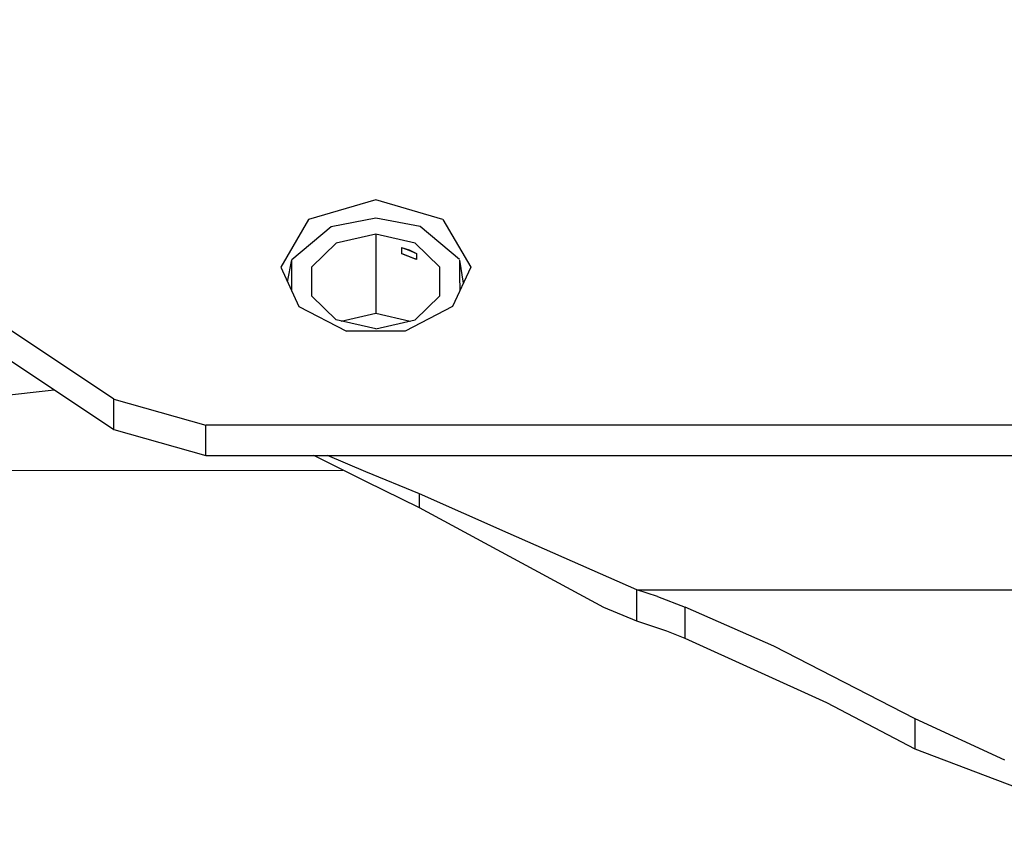
# Model space of a CAD drawing. Units: millimetres. Extents: x -8207 to -563, y 29 to 2845.
# Drawn here: x -4316 to -4272, y 905 to 941 of the extents above; entities that cross this region are included whole.
import ezdxf

# ---------------------------------------------------------------- set-up
doc = ezdxf.new("R2010")
doc.units = ezdxf.units.MM
doc.layers.add('TFR-TRI', color=7, linetype='CONTINUOUS', true_color=0xffffff)

msp = doc.modelspace()

# ---------------------------------------------------------------- linework, layer by layer
at = {"layer": 'TFR-TRI', "color": 18, "linetype": 'CONTINUOUS'}
for p, q in [((-4311.704102, 923.726196), (-4344.915527, 945.90271)), ((-4311.704102, 923.726196), (-4344.915527, 945.90271)), ((-4344.915527, 944.552368), (-4311.704102, 922.37561)), ((-4299.978516, 932.644409), (-4302.983887, 931.764282)), ((-4299.978516, 932.644409), (-4302.983887, 931.764282)), ((-4296.973633, 931.764282), (-4299.978516, 932.644409)), ((-4296.973633, 931.764282), (-4299.978516, 932.644409)), ((-4302.983887, 931.764282), (-4304.228516, 929.639282)), ((-4302.983887, 931.764282), (-4304.228516, 929.639282)), ((-4299.978516, 931.824097), (-4301.97168, 931.44812)), ((-4297.996582, 931.452759), (-4299.978516, 931.824097)), ((-4296.973633, 931.764282), (-4295.729004, 929.639282)), ((-4296.973633, 931.764282), (-4295.729004, 929.639282)), ((-4301.97168, 931.44812), (-4303.736328, 929.964966)), ((-4299.978516, 931.11731), (-4301.742188, 930.712036)), ((-4299.978516, 931.11731), (-4301.742188, 930.712036)), ((-4298.215332, 930.712036), (-4299.978516, 931.11731)), ((-4298.215332, 930.712036), (-4299.978516, 931.11731)), ((-4299.978516, 931.11731), (-4299.978516, 927.581665)), ((-4299.978516, 931.11731), (-4299.978516, 927.581665)), ((-4296.230957, 929.984497), (-4297.996582, 931.452759)), ((-4301.742188, 930.712036), (-4302.831543, 929.651489)), ((-4301.742188, 930.712036), (-4302.831543, 929.651489)), ((-4298.215332, 930.712036), (-4297.125488, 929.651489)), ((-4298.215332, 930.712036), (-4297.125488, 929.651489)), ((-4298.822754, 930.522583), (-4298.491211, 930.393677)), ((-4298.822754, 930.522583), (-4298.491211, 930.393677)), ((-4298.822754, 930.522583), (-4298.822754, 930.24646)), ((-4298.822754, 930.522583), (-4298.478516, 930.408813)), ((-4298.822754, 930.522583), (-4298.478516, 930.408813)), ((-4298.822754, 930.522583), (-4298.822754, 930.24646)), ((-4298.15918, 929.97522), (-4298.822754, 930.24646)), ((-4298.822754, 930.24646), (-4298.215332, 930.004761)), ((-4298.491211, 930.393677), (-4298.15918, 930.251831)), ((-4298.491211, 930.393677), (-4298.15918, 930.251831)), ((-4298.478516, 930.408813), (-4298.15918, 930.251831)), ((-4298.478516, 930.408813), (-4298.15918, 930.251831)), ((-4298.15918, 930.251831), (-4298.15918, 929.97522)), ((-4298.15918, 930.251831), (-4298.15918, 929.97522)), ((-4303.92627, 928.982056), (-4303.736328, 929.964966)), ((-4303.736328, 928.568237), (-4303.736328, 929.964966)), ((-4303.736328, 928.568237), (-4303.736328, 929.964966)), ((-4298.15918, 929.97522), (-4298.215332, 930.004761)), ((-4296.230469, 929.951294), (-4296.22168, 929.280151)), ((-4296.230469, 929.951294), (-4296.22168, 929.280151)), ((-4296.225098, 929.94812), (-4296.058105, 928.921753)), ((-4304.228516, 929.639282), (-4303.416992, 927.872925)), ((-4302.831543, 928.34021), (-4302.831543, 929.651489)), ((-4297.125488, 929.651489), (-4297.125488, 928.34021)), ((-4295.729004, 929.639282), (-4296.540527, 927.872925)), ((-4296.22168, 929.276489), (-4296.212402, 928.587036)), ((-4296.22168, 929.276489), (-4296.212402, 928.587036)), ((-4301.742188, 927.279663), (-4302.831543, 928.34021)), ((-4298.215332, 927.279663), (-4297.125488, 928.34021)), ((-4303.416992, 927.872925), (-4301.291992, 926.781128)), ((-4301.517578, 927.228149), (-4299.978516, 927.581665)), ((-4299.978516, 927.581665), (-4298.439941, 927.228149)), ((-4296.540527, 927.872925), (-4298.665039, 926.781128)), ((-4299.978516, 926.87439), (-4301.742188, 927.279663)), ((-4299.978516, 926.87439), (-4298.215332, 927.279663)), ((-4298.665039, 926.781128), (-4301.291992, 926.781128)), ((-4328.20459, 922.619995), (-4314.368652, 924.154663)), ((-4311.704102, 922.37561), (-4311.704102, 923.726196)), ((-4311.704102, 922.37561), (-4311.704102, 923.726196)), ((-4311.704102, 923.726196), (-4307.584961, 922.568237)), ((-4311.704102, 923.726196), (-4307.584961, 922.568237)), ((-4311.704102, 922.37561), (-4307.584961, 921.217651)), ((-4307.584961, 921.217651), (-4307.584961, 922.568237)), ((-4254.978516, 922.568237), (-4307.584961, 922.568237)), ((-4254.978516, 922.568237), (-4307.584961, 922.568237)), ((-4307.584961, 921.217651), (-4307.584961, 922.568237)), ((-4307.584961, 921.217651), (-4254.978516, 921.217651)), ((-4300.424805, 920.043091), (-4302.745605, 921.217651)), ((-4300.424805, 920.487427), (-4302.132812, 921.217651)), ((-4300.424805, 920.487427), (-4302.132812, 921.217651)), ((-4322.065918, 920.540161), (-4301.451172, 920.562378)), ((-4298.018555, 919.501099), (-4300.424805, 920.487427)), ((-4298.018555, 919.501099), (-4300.424805, 920.487427)), ((-4298.018555, 918.87561), (-4300.424805, 920.043091)), ((-4298.018555, 918.87561), (-4298.018555, 919.501099)), ((-4294.056641, 917.735474), (-4298.018555, 919.501099)), ((-4294.056641, 917.735474), (-4298.018555, 919.501099)), ((-4298.018555, 918.87561), (-4298.018555, 919.501099)), ((-4289.776855, 914.418091), (-4298.018555, 918.87561)), ((-4288.289062, 915.207886), (-4294.056641, 917.735474)), ((-4288.289062, 915.207886), (-4294.056641, 917.735474)), ((-4287.369629, 914.90686), (-4288.289062, 915.207886)), ((-4288.289062, 913.793579), (-4288.289062, 915.207886)), ((-4288.289062, 915.207886), (-4248.825684, 915.207886)), ((-4287.369629, 914.90686), (-4288.289062, 915.207886)), ((-4288.289062, 913.793579), (-4288.289062, 915.207886)), ((-4288.289062, 915.207886), (-4248.825684, 915.207886)), ((-4287.369629, 914.90686), (-4286.123047, 914.431519)), ((-4287.369629, 914.90686), (-4286.123047, 914.431519)), ((-4288.289062, 913.793579), (-4289.776855, 914.418091)), ((-4282.166992, 912.675415), (-4286.123047, 914.431519)), ((-4286.123047, 913.728394), (-4286.123047, 914.431519)), ((-4286.123047, 913.728394), (-4286.123047, 914.431519)), ((-4282.166992, 912.675415), (-4286.123047, 914.431519)), ((-4286.95752, 913.348999), (-4288.289062, 913.793579)), ((-4286.123047, 913.025024), (-4286.123047, 913.728394)), ((-4286.123047, 913.025024), (-4286.123047, 913.728394)), ((-4286.123047, 913.025024), (-4286.95752, 913.348999)), ((-4279.783691, 910.140503), (-4286.123047, 913.025024)), ((-4275.835938, 909.436646), (-4282.166992, 912.675415)), ((-4275.835938, 909.436646), (-4282.166992, 912.675415)), ((-4275.835938, 908.079712), (-4279.783691, 910.140503)), ((-4275.835938, 908.079712), (-4275.835938, 909.436646)), ((-4271.828613, 907.575806), (-4275.835938, 909.436646)), ((-4275.835938, 908.079712), (-4275.835938, 909.436646)), ((-4271.828613, 907.575806), (-4275.835938, 909.436646)), ((-4266.651367, 904.578491), (-4275.835938, 908.079712))]:
    msp.add_line(p, q, dxfattribs=at)

doc.saveas('drawing.dxf')
